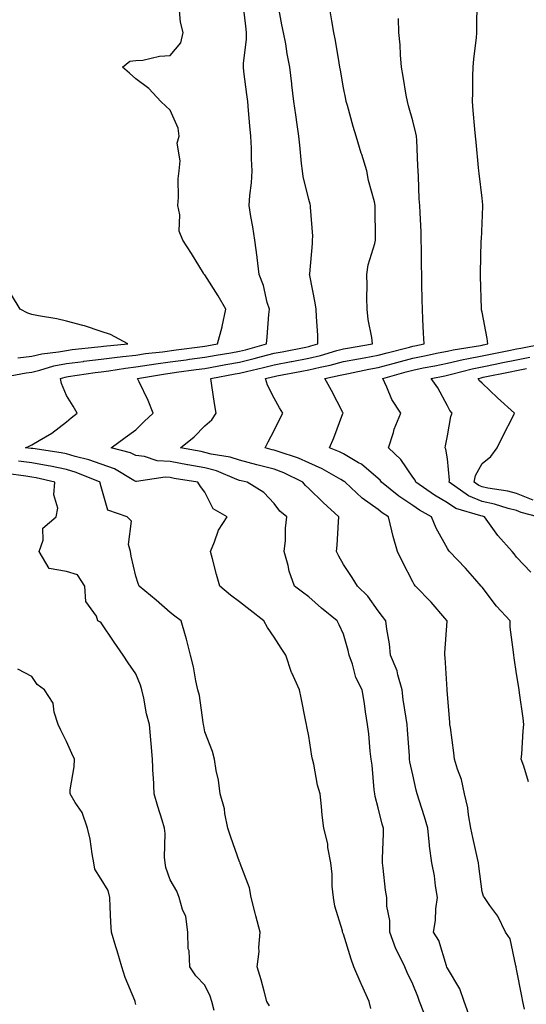
# Model space of a CAD drawing. Units: inches. Extents: x 942083 to 944723, y 7324298 to 7326938.
# Drawn here: x 942725 to 942871, y 7326011 to 7326296 of the extents above; entities that cross this region are included whole.
import ezdxf

# ---------------------------------------------------------------- set-up
doc = ezdxf.new("R2010")
doc.units = ezdxf.units.IN
doc.header["$MEASUREMENT"] = 0
doc.layers.add('Contour_94207324', color=7, linetype='Continuous', true_color=0x04433c)

msp = doc.modelspace()

# ---------------------------------------------------------------- linework, layer by layer
at = {"layer": 'Contour_94207324'}
for points in [[(942718.12, 7326191.99, 3284), (942726.43, 7326193.55, 3284), (942728.05, 7326193.74, 3284), (942730.42, 7326194.29, 3284), (942734.45, 7326195.53, 3284), (942738.05, 7326196.22, 3284), (942742.99, 7326196.86, 3284), (942743.1, 7326196.88, 3284), (942748.05, 7326197.49, 3284), (942751.97, 7326198, 3284), (942754.38, 7326198.25, 3284), (942758.05, 7326198.7, 3284), (942760.86, 7326199.11, 3284), (942765.79, 7326199.66, 3284), (942769.77, 7326200.2, 3284), (942777.33, 7326201.2, 3284), (942778.05, 7326201.3, 3284), (942778.58, 7326201.39, 3284), (942781.68, 7326201.92, 3284), (942782.99, 7326206.86, 3284), (942783.02, 7326206.95, 3284), (942784.11, 7326211.92, 3284), (942781.89, 7326215.76, 3284), (942778.05, 7326221.83, 3284), (942777.98, 7326221.85, 3284), (942777.87, 7326221.92, 3284), (942777.59, 7326222.38, 3284), (942774.16, 7326228.04, 3284), (942771.63, 7326231.92, 3284), (942770.62, 7326234.49, 3284), (942770.75, 7326239.23, 3284), (942770.18, 7326241.92, 3284), (942770.37, 7326244.24, 3284), (942770.33, 7326249.64, 3284), (942770.57, 7326251.92, 3284), (942770.93, 7326254.81, 3284), (942770.06, 7326259.91, 3284), (942770.58, 7326261.92, 3284), (942770.34, 7326264.21, 3284), (942768.05, 7326269.42, 3284), (942766.76, 7326270.63, 3284), (942765.29, 7326271.92, 3284), (942761.88, 7326275.75, 3284), (942758.05, 7326278.47, 3284), (942756.29, 7326280.16, 3284), (942754.24, 7326281.92, 3284), (942756.39, 7326283.58, 3284), (942758.05, 7326283.78, 3284), (942760.07, 7326283.94, 3284), (942764.92, 7326285.05, 3284), (942768.05, 7326285.23, 3284), (942771.07, 7326288.9, 3284), (942771.77, 7326291.92, 3284), (942771.03, 7326294.9, 3284), (942770.6, 7326299.37, 3284)], [(942825.99, 7326009.86, 3283), (942825.42, 7326011.92, 3283), (942823.23, 7326016.74, 3283), (942823.11, 7326016.98, 3283), (942821, 7326021.92, 3283), (942820.24, 7326024.1, 3283), (942818.05, 7326031.3, 3283), (942817.84, 7326031.71, 3283), (942817.79, 7326031.92, 3283), (942817.72, 7326032.26, 3283), (942815.57, 7326039.44, 3283), (942815.13, 7326041.92, 3283), (942814.8, 7326045.17, 3283), (942814.76, 7326048.63, 3283), (942814.35, 7326051.92, 3283), (942813.57, 7326056.4, 3283), (942813.56, 7326057.43, 3283), (942812.4, 7326061.92, 3283), (942811.88, 7326065.75, 3283), (942811.75, 7326068.22, 3283), (942811.32, 7326071.92, 3283), (942810.56, 7326074.43, 3283), (942809.49, 7326080.49, 3283), (942809.12, 7326081.92, 3283), (942808.91, 7326082.78, 3283), (942808.05, 7326088.54, 3283), (942807.48, 7326091.35, 3283), (942807.38, 7326091.92, 3283), (942807.2, 7326092.77, 3283), (942805.8, 7326099.67, 3283), (942805.33, 7326101.92, 3283), (942803.14, 7326106.83, 3283), (942803.08, 7326106.95, 3283), (942801.37, 7326111.92, 3283), (942800.08, 7326113.95, 3283), (942798.05, 7326117.2, 3283), (942796.11, 7326119.98, 3283), (942795.08, 7326121.92, 3283), (942791.08, 7326124.95, 3283), (942788.05, 7326127.33, 3283), (942785.47, 7326129.34, 3283), (942782.34, 7326131.92, 3283), (942781.42, 7326135.28, 3283), (942780.22, 7326139.76, 3283), (942779.62, 7326141.92, 3283), (942780.85, 7326144.72, 3283), (942781.94, 7326148.04, 3283), (942784.49, 7326151.92, 3283), (942780.4, 7326154.27, 3283), (942778.05, 7326159.1, 3283), (942776.8, 7326160.67, 3283), (942775.95, 7326161.92, 3283), (942769.19, 7326163.06, 3283), (942768.05, 7326163.27, 3283), (942766.59, 7326163.38, 3283), (942758.26, 7326162.13, 3283), (942758.05, 7326162.15, 3283), (942757.56, 7326162.4, 3283), (942751.9, 7326165.77, 3283), (942748.05, 7326167.19, 3283), (942744.56, 7326168.44, 3283), (942740.58, 7326169.39, 3283), (942738.05, 7326170.15, 3283), (942736.58, 7326170.44, 3283), (942728.31, 7326171.66, 3283), (942728.05, 7326171.71, 3283), (942727.85, 7326171.73, 3283), (942726.24, 7326171.92, 3283), (942727.51, 7326172.45, 3283), (942728.05, 7326172.73, 3283), (942730.17, 7326174.04, 3283), (942733.81, 7326176.15, 3283), (942738.05, 7326179.42, 3283), (942739.4, 7326180.58, 3283), (942741.19, 7326181.92, 3283), (942740.01, 7326183.88, 3283), (942738.05, 7326187.02, 3283), (942736.59, 7326190.45, 3283), (942736.34, 7326191.92, 3283), (942737.65, 7326192.33, 3283), (942738.05, 7326192.4, 3283), (942738.6, 7326192.47, 3283), (942746.33, 7326193.63, 3283), (942748.05, 7326193.85, 3283), (942750.27, 7326194.14, 3283), (942755.07, 7326194.89, 3283), (942758.05, 7326195.27, 3283), (942761.96, 7326195.83, 3283), (942763.83, 7326196.14, 3283), (942768.05, 7326196.71, 3283), (942772.63, 7326197.34, 3283), (942773.6, 7326197.46, 3283), (942778.05, 7326198.07, 3283), (942781.32, 7326198.65, 3283), (942785.49, 7326199.37, 3283), (942788.05, 7326199.82, 3283), (942789.74, 7326200.23, 3283), (942795.79, 7326201.92, 3283), (942795.99, 7326203.99, 3283), (942796.52, 7326210.39, 3283), (942796.66, 7326211.92, 3283), (942796.05, 7326213.92, 3283), (942794.92, 7326218.79, 3283), (942793.73, 7326221.92, 3283), (942793.09, 7326226.88, 3283), (942793.09, 7326226.95, 3283), (942792.41, 7326231.92, 3283), (942791.89, 7326235.76, 3283), (942791.27, 7326238.7, 3283), (942790.78, 7326241.92, 3283), (942790.98, 7326244.84, 3283), (942791.49, 7326248.48, 3283), (942791.68, 7326251.92, 3283), (942791.49, 7326255.35, 3283), (942791.52, 7326258.46, 3283), (942791.34, 7326261.92, 3283), (942791.03, 7326264.9, 3283), (942790.66, 7326269.32, 3283), (942790.39, 7326271.92, 3283), (942790.15, 7326274.02, 3283), (942789.31, 7326280.66, 3283), (942789.15, 7326281.92, 3283), (942789.16, 7326283.03, 3283), (942790.07, 7326289.9, 3283), (942790.08, 7326291.92, 3283), (942789.86, 7326293.73, 3283), (942789, 7326300.97, 3283)], [(942841.24, 7326008.73, 3282), (942840.01, 7326011.92, 3282), (942839.47, 7326013.33, 3282), (942838.05, 7326016.87, 3282), (942836.43, 7326020.3, 3282), (942835.76, 7326021.92, 3282), (942833.56, 7326026.41, 3282), (942833.19, 7326027.06, 3282), (942831.44, 7326031.92, 3282), (942831.44, 7326035.31, 3282), (942830.54, 7326039.43, 3282), (942830.54, 7326041.92, 3282), (942830.15, 7326044.02, 3282), (942829.51, 7326050.45, 3282), (942829.28, 7326051.92, 3282), (942829.32, 7326053.19, 3282), (942829.57, 7326060.4, 3282), (942829.62, 7326061.92, 3282), (942829.26, 7326063.13, 3282), (942828.05, 7326067.84, 3282), (942827.2, 7326071.07, 3282), (942827.06, 7326071.92, 3282), (942826.93, 7326073.05, 3282), (942826.31, 7326080.18, 3282), (942826.08, 7326081.92, 3282), (942825.77, 7326084.19, 3282), (942825.36, 7326089.23, 3282), (942824.97, 7326091.92, 3282), (942824.41, 7326095.57, 3282), (942824.12, 7326097.99, 3282), (942823.45, 7326101.92, 3282), (942821.61, 7326105.48, 3282), (942820.62, 7326109.35, 3282), (942819.68, 7326111.92, 3282), (942819.41, 7326113.28, 3282), (942818.05, 7326117.99, 3282), (942816.84, 7326120.7, 3282), (942816.22, 7326121.92, 3282), (942811.67, 7326125.54, 3282), (942808.05, 7326128.79, 3282), (942806.25, 7326130.12, 3282), (942803.95, 7326131.92, 3282), (942802.32, 7326136.19, 3282), (942802.06, 7326137.91, 3282), (942800.97, 7326141.92, 3282), (942801.26, 7326145.13, 3282), (942801.3, 7326148.66, 3282), (942801.65, 7326151.92, 3282), (942799.71, 7326153.58, 3282), (942798.05, 7326155.77, 3282), (942795.07, 7326158.94, 3282), (942790.28, 7326161.92, 3282), (942788.47, 7326162.34, 3282), (942788.05, 7326162.45, 3282), (942787.25, 7326162.72, 3282), (942781.34, 7326165.21, 3282), (942778.05, 7326166.07, 3282), (942773.09, 7326166.96, 3282), (942772.99, 7326166.98, 3282), (942768.05, 7326167.89, 3282), (942764.29, 7326168.16, 3282), (942760.62, 7326169.35, 3282), (942758.05, 7326169.65, 3282), (942756.55, 7326170.42, 3282), (942750.93, 7326171.92, 3282), (942755.06, 7326174.91, 3282), (942758.05, 7326177.12, 3282), (942760.49, 7326179.48, 3282), (942763.1, 7326181.92, 3282), (942761.63, 7326185.51, 3282), (942759.01, 7326190.96, 3282), (942758.58, 7326191.92, 3282), (942766.69, 7326193.28, 3282), (942768.05, 7326193.46, 3282), (942769.84, 7326193.7, 3282), (942775.48, 7326194.49, 3282), (942778.05, 7326194.84, 3282), (942781.6, 7326195.47, 3282), (942784.05, 7326195.93, 3282), (942788.05, 7326196.64, 3282), (942792.29, 7326197.68, 3282), (942794.4, 7326198.26, 3282), (942798.05, 7326199.21, 3282), (942800.33, 7326199.65, 3282), (942807.14, 7326201.01, 3282), (942808.05, 7326201.19, 3282), (942808.64, 7326201.33, 3282), (942810.65, 7326201.92, 3282), (942810.61, 7326204.47, 3282), (942810.24, 7326209.73, 3282), (942810.2, 7326211.92, 3282), (942809.92, 7326213.79, 3282), (942808.33, 7326221.64, 3282), (942808.28, 7326221.92, 3282), (942808.29, 7326222.17, 3282), (942809.09, 7326230.88, 3282), (942809.13, 7326231.92, 3282), (942809.16, 7326233.04, 3282), (942808.5, 7326241.47, 3282), (942808.52, 7326241.92, 3282), (942808.45, 7326242.32, 3282), (942808.05, 7326243.66, 3282), (942806.39, 7326250.26, 3282), (942806.18, 7326251.92, 3282), (942805.95, 7326254.01, 3282), (942805.43, 7326259.31, 3282), (942805.14, 7326261.92, 3282), (942804.67, 7326265.3, 3282), (942804.26, 7326268.13, 3282), (942803.74, 7326271.92, 3282), (942803.18, 7326276.79, 3282), (942803.16, 7326277.03, 3282), (942802.58, 7326281.92, 3282), (942801.82, 7326285.69, 3282), (942801.37, 7326288.6, 3282), (942800.75, 7326291.92, 3282), (942800.29, 7326294.16, 3282), (942799.04, 7326300.93, 3282)], [(942871.46, 7326075.33, 3279), (942870.11, 7326079.86, 3279), (942869.36, 7326081.92, 3279), (942869.5, 7326083.37, 3279), (942869.9, 7326090.07, 3279), (942870.08, 7326091.92, 3279), (942869.93, 7326093.8, 3279), (942868.85, 7326101.11, 3279), (942868.78, 7326101.92, 3279), (942868.69, 7326102.57, 3279), (942868.05, 7326106.57, 3279), (942867.32, 7326111.19, 3279), (942867.21, 7326111.92, 3279), (942867.15, 7326112.82, 3279), (942866.22, 7326120.09, 3279), (942866.13, 7326121.92, 3279), (942862.24, 7326126.11, 3279), (942858.05, 7326131.59, 3279), (942857.9, 7326131.78, 3279), (942857.81, 7326131.92, 3279), (942855.99, 7326133.98, 3279), (942853.25, 7326137.12, 3279), (942848.68, 7326141.92, 3279), (942848.4, 7326142.27, 3279), (942848.05, 7326142.76, 3279), (942844.81, 7326148.68, 3279), (942843.48, 7326151.92, 3279), (942840, 7326153.88, 3279), (942838.05, 7326155.2, 3279), (942834.02, 7326157.89, 3279), (942829.03, 7326161.92, 3279), (942828.62, 7326162.49, 3279), (942828.05, 7326163.04, 3279), (942823.25, 7326167.12, 3279), (942822.43, 7326167.54, 3279), (942818.05, 7326170.11, 3279), (942816.88, 7326170.74, 3279), (942813.98, 7326171.92, 3279), (942815.23, 7326174.75, 3279), (942817.91, 7326181.79, 3279), (942817.97, 7326181.92, 3279), (942817.88, 7326182.09, 3279), (942814.57, 7326188.44, 3279), (942812.65, 7326191.92, 3279), (942817.11, 7326192.86, 3279), (942818.05, 7326193.1, 3279), (942819.51, 7326193.38, 3279), (942825.37, 7326194.6, 3279), (942828.05, 7326195.09, 3279), (942832.41, 7326196.28, 3279), (942833.41, 7326196.56, 3279), (942838.05, 7326197.79, 3279), (942841.49, 7326198.48, 3279), (942845.43, 7326199.3, 3279), (942848.05, 7326199.84, 3279), (942849.75, 7326200.23, 3279), (942857.61, 7326201.48, 3279), (942858.05, 7326201.57, 3279), (942858.34, 7326201.63, 3279), (942859.77, 7326201.92, 3279), (942859.57, 7326203.44, 3279), (942858.05, 7326211.12, 3279), (942857.9, 7326211.77, 3279), (942857.88, 7326211.92, 3279), (942857.88, 7326212.09, 3279), (942857.59, 7326221.46, 3279), (942857.57, 7326221.92, 3279), (942857.58, 7326222.39, 3279), (942857.85, 7326231.72, 3279), (942857.85, 7326231.92, 3279), (942857.86, 7326232.11, 3279), (942858.05, 7326236.66, 3279), (942858.28, 7326241.69, 3279), (942858.3, 7326241.92, 3279), (942858.26, 7326242.14, 3279), (942858.05, 7326243.99, 3279), (942857.27, 7326251.14, 3279), (942857.17, 7326251.92, 3279), (942857.06, 7326252.91, 3279), (942856.35, 7326260.22, 3279), (942856.16, 7326261.92, 3279), (942855.96, 7326264.01, 3279), (942855.52, 7326269.39, 3279), (942855.28, 7326271.92, 3279), (942855.35, 7326274.61, 3279), (942855.44, 7326279.32, 3279), (942855.52, 7326281.92, 3279), (942855.66, 7326284.31, 3279), (942856.45, 7326290.32, 3279), (942856.56, 7326291.92, 3279), (942856.56, 7326293.41, 3279), (942856.63, 7326300.5, 3279)], [(942854.26, 7326008.14, 3281), (942852.92, 7326011.92, 3281), (942851.66, 7326015.53, 3281), (942848.05, 7326021.51, 3281), (942847.93, 7326021.8, 3281), (942847.77, 7326022.2, 3281), (942845.62, 7326029.49, 3281), (942844.01, 7326031.92, 3281), (942844.65, 7326035.32, 3281), (942844.74, 7326038.61, 3281), (942845.22, 7326041.92, 3281), (942844.63, 7326045.33, 3281), (942844.35, 7326048.22, 3281), (942843.6, 7326051.92, 3281), (942842.9, 7326056.78, 3281), (942842.91, 7326057.06, 3281), (942842.4, 7326061.92, 3281), (942841.41, 7326065.27, 3281), (942839.9, 7326070.07, 3281), (942839.34, 7326071.92, 3281), (942839.07, 7326072.94, 3281), (942838.05, 7326077.34, 3281), (942837.25, 7326081.12, 3281), (942837.14, 7326081.92, 3281), (942837.07, 7326082.9, 3281), (942836.51, 7326090.38, 3281), (942836.4, 7326091.92, 3281), (942836.17, 7326093.8, 3281), (942835.31, 7326099.18, 3281), (942834.99, 7326101.92, 3281), (942833.73, 7326106.24, 3281), (942833.55, 7326107.42, 3281), (942831.63, 7326111.92, 3281), (942831.32, 7326115.19, 3281), (942830.54, 7326119.43, 3281), (942830.26, 7326121.92, 3281), (942829.27, 7326123.15, 3281), (942828.05, 7326124.78, 3281), (942825.12, 7326128.99, 3281), (942822.05, 7326131.92, 3281), (942820.55, 7326134.42, 3281), (942818.05, 7326138.14, 3281), (942816.69, 7326140.56, 3281), (942816.05, 7326141.92, 3281), (942816.25, 7326143.72, 3281), (942816.59, 7326150.46, 3281), (942816.73, 7326151.92, 3281), (942812.17, 7326156.05, 3281), (942808.05, 7326160.13, 3281), (942807.09, 7326160.97, 3281), (942806.34, 7326161.92, 3281), (942800.78, 7326164.65, 3281), (942798.05, 7326165.68, 3281), (942793.07, 7326166.94, 3281), (942793.02, 7326166.95, 3281), (942788.05, 7326168.27, 3281), (942785.32, 7326169.19, 3281), (942779.88, 7326170.09, 3281), (942778.05, 7326170.57, 3281), (942776.91, 7326170.78, 3281), (942771.03, 7326171.92, 3281), (942774.94, 7326175.03, 3281), (942778.05, 7326178.2, 3281), (942779.99, 7326179.98, 3281), (942781.32, 7326181.92, 3281), (942780.81, 7326184.68, 3281), (942780.07, 7326189.9, 3281), (942779.73, 7326191.92, 3281), (942786.74, 7326193.23, 3281), (942788.05, 7326193.46, 3281), (942790.09, 7326193.96, 3281), (942794.92, 7326195.05, 3281), (942798.05, 7326195.86, 3281), (942802.92, 7326196.79, 3281), (942803.14, 7326196.83, 3281), (942808.05, 7326197.79, 3281), (942811.38, 7326198.59, 3281), (942816.12, 7326199.98, 3281), (942818.05, 7326200.49, 3281), (942819.25, 7326200.72, 3281), (942826.41, 7326201.92, 3281), (942826.24, 7326203.73, 3281), (942825.13, 7326209, 3281), (942824.92, 7326211.92, 3281), (942824.78, 7326215.2, 3281), (942824.93, 7326218.8, 3281), (942824.77, 7326221.92, 3281), (942825.19, 7326224.78, 3281), (942827.06, 7326230.93, 3281), (942827.25, 7326231.92, 3281), (942827.33, 7326232.64, 3281), (942827.15, 7326241.02, 3281), (942827.23, 7326241.92, 3281), (942827.01, 7326242.96, 3281), (942825.26, 7326249.12, 3281), (942824.75, 7326251.92, 3281), (942823.31, 7326256.65, 3281), (942823.2, 7326257.06, 3281), (942821.71, 7326261.92, 3281), (942820.88, 7326264.75, 3281), (942819.2, 7326270.77, 3281), (942818.87, 7326271.92, 3281), (942818.74, 7326272.61, 3281), (942818.05, 7326275.94, 3281), (942817.16, 7326281.03, 3281), (942817.04, 7326281.92, 3281), (942816.81, 7326283.16, 3281), (942815.76, 7326289.63, 3281), (942815.3, 7326291.92, 3281), (942814.66, 7326295.31, 3281), (942814.25, 7326298.12, 3281)], [(942870.29, 7326009.68, 3280), (942869.83, 7326011.92, 3280), (942869.51, 7326013.39, 3280), (942868.05, 7326021.23, 3280), (942867.93, 7326021.8, 3280), (942867.9, 7326021.92, 3280), (942867.82, 7326022.15, 3280), (942866.16, 7326030.03, 3280), (942864.87, 7326031.92, 3280), (942862.64, 7326036.51, 3280), (942860.32, 7326039.65, 3280), (942858.76, 7326041.92, 3280), (942858.46, 7326042.33, 3280), (942858.05, 7326043.52, 3280), (942857.15, 7326051.02, 3280), (942857.06, 7326051.92, 3280), (942856.77, 7326053.2, 3280), (942855.41, 7326059.29, 3280), (942854.82, 7326061.92, 3280), (942854.11, 7326065.86, 3280), (942853.93, 7326067.8, 3280), (942853.01, 7326071.92, 3280), (942852.15, 7326076.02, 3280), (942850.97, 7326079.01, 3280), (942850.13, 7326081.92, 3280), (942849.88, 7326083.75, 3280), (942848.91, 7326091.07, 3280), (942848.79, 7326091.92, 3280), (942848.71, 7326092.58, 3280), (942848.05, 7326100.56, 3280), (942847.98, 7326101.85, 3280), (942847.97, 7326101.92, 3280), (942847.95, 7326102.01, 3280), (942847.39, 7326111.26, 3280), (942847.29, 7326111.92, 3280), (942847.31, 7326112.67, 3280), (942847.94, 7326121.81, 3280), (942847.94, 7326121.92, 3280), (942847.32, 7326122.66, 3280), (942843.41, 7326127.28, 3280), (942838.89, 7326131.92, 3280), (942838.49, 7326132.36, 3280), (942838.05, 7326133.13, 3280), (942835.07, 7326138.94, 3280), (942833.62, 7326141.92, 3280), (942832.35, 7326146.21, 3280), (942832.04, 7326147.93, 3280), (942831.06, 7326151.92, 3280), (942829.22, 7326153.09, 3280), (942828.05, 7326154.01, 3280), (942823.42, 7326157.29, 3280), (942818.55, 7326161.92, 3280), (942818.28, 7326162.15, 3280), (942818.05, 7326162.29, 3280), (942817.25, 7326162.72, 3280), (942811.94, 7326165.8, 3280), (942808.05, 7326167.56, 3280), (942805.03, 7326168.9, 3280), (942799.2, 7326170.77, 3280), (942798.05, 7326171.2, 3280), (942797.47, 7326171.34, 3280), (942795.45, 7326171.92, 3280), (942796.34, 7326173.63, 3280), (942798.05, 7326176.92, 3280), (942799.71, 7326180.26, 3280), (942800.57, 7326181.92, 3280), (942799.6, 7326183.48, 3280), (942798.05, 7326186.23, 3280), (942796.14, 7326190.01, 3280), (942795.55, 7326191.92, 3280), (942797.59, 7326192.38, 3280), (942798.05, 7326192.5, 3280), (942798.76, 7326192.64, 3280), (942805.98, 7326193.99, 3280), (942808.05, 7326194.39, 3280), (942811.31, 7326195.18, 3280), (942814.19, 7326195.78, 3280), (942818.05, 7326196.8, 3280), (942822.35, 7326197.62, 3280), (942824.03, 7326197.9, 3280), (942828.05, 7326198.64, 3280), (942830.63, 7326199.34, 3280), (942837.13, 7326201, 3280), (942838.05, 7326201.24, 3280), (942838.62, 7326201.36, 3280), (942841.32, 7326201.92, 3280), (942841.19, 7326205.06, 3280), (942840.94, 7326209.03, 3280), (942840.82, 7326211.92, 3280), (942840.76, 7326214.63, 3280), (942840.69, 7326219.28, 3280), (942840.63, 7326221.92, 3280), (942840.59, 7326224.46, 3280), (942840.53, 7326229.43, 3280), (942840.5, 7326231.92, 3280), (942840.44, 7326234.31, 3280), (942840.15, 7326239.82, 3280), (942840.09, 7326241.92, 3280), (942839.93, 7326243.81, 3280), (942839.7, 7326250.27, 3280), (942839.57, 7326251.92, 3280), (942839.47, 7326253.34, 3280), (942839.21, 7326260.76, 3280), (942839.13, 7326261.92, 3280), (942838.98, 7326262.85, 3280), (942838.05, 7326266.42, 3280), (942836.85, 7326270.71, 3280), (942836.49, 7326271.92, 3280), (942836.16, 7326273.81, 3280), (942835.3, 7326279.16, 3280), (942834.8, 7326281.92, 3280), (942834.48, 7326285.49, 3280), (942834.45, 7326288.32, 3280), (942834.06, 7326291.92, 3280), (942833.98, 7326295.99, 3280)], [(942724.03, 7326197.9, 3285), (942728.05, 7326198.38, 3285), (942730.92, 7326199.05, 3285), (942735.72, 7326199.59, 3285), (942738.05, 7326200.04, 3285), (942739.72, 7326200.25, 3285), (942747.15, 7326201.02, 3285), (942748.05, 7326201.13, 3285), (942748.74, 7326201.22, 3285), (942755.76, 7326201.92, 3285), (942750.76, 7326204.64, 3285), (942748.05, 7326205.54, 3285), (942743.26, 7326207.13, 3285), (942742.76, 7326207.22, 3285), (942738.05, 7326208.45, 3285), (942735.3, 7326209.17, 3285), (942729.97, 7326210, 3285), (942728.05, 7326210.43, 3285), (942726.9, 7326210.77, 3285), (942724.68, 7326211.92, 3285), (942722.22, 7326216.09, 3285)], [(942872.1, 7326135.97, 3278), (942868.05, 7326140.29, 3278), (942867.35, 7326141.22, 3278), (942866.78, 7326141.92, 3278), (942862.66, 7326146.53, 3278), (942860.72, 7326149.26, 3278), (942858.74, 7326151.92, 3278), (942858.22, 7326152.09, 3278), (942858.05, 7326152.12, 3278), (942857.7, 7326152.27, 3278), (942850.52, 7326154.39, 3278), (942848.05, 7326155.96, 3278), (942844.3, 7326158.17, 3278), (942838.93, 7326161.92, 3278), (942838.7, 7326162.57, 3278), (942838.05, 7326163.42, 3278), (942834.59, 7326168.46, 3278), (942831.04, 7326171.92, 3278), (942832.47, 7326176.35, 3278), (942832.71, 7326177.26, 3278), (942834.58, 7326181.92, 3278), (942831.98, 7326185.84, 3278), (942830.59, 7326189.38, 3278), (942829.38, 7326191.92, 3278), (942836.14, 7326193.83, 3278), (942838.05, 7326194.34, 3278), (942841.08, 7326194.95, 3278), (942844.38, 7326195.6, 3278), (942848.05, 7326196.34, 3278), (942852.59, 7326197.38, 3278), (942853.68, 7326197.55, 3278), (942858.05, 7326198.45, 3278), (942860.94, 7326199.02, 3278), (942866.23, 7326200.1, 3278), (942868.05, 7326200.46, 3278), (942869.25, 7326200.71, 3278), (942875.57, 7326201.92, 3278)], [(942874.19, 7326151.92, 3277), (942869.32, 7326153.19, 3277), (942868.05, 7326153.72, 3277), (942865.64, 7326154.33, 3277), (942861.7, 7326155.57, 3277), (942858.05, 7326156.36, 3277), (942854.12, 7326157.99, 3277), (942848.6, 7326161.92, 3277), (942848.7, 7326162.58, 3277), (942848.05, 7326168.69, 3277), (942847.64, 7326171.51, 3277), (942847.37, 7326171.92, 3277), (942847.55, 7326172.41, 3277), (942848.05, 7326175.3, 3277), (942849.05, 7326180.92, 3277), (942849.45, 7326181.92, 3277), (942848.76, 7326182.63, 3277), (942848.05, 7326184.03, 3277), (942845.34, 7326189.21, 3277), (942843.34, 7326191.92, 3277), (942847.28, 7326192.7, 3277), (942848.05, 7326192.85, 3277), (942849.26, 7326193.13, 3277), (942855.22, 7326194.75, 3277), (942858.05, 7326195.33, 3277), (942862.31, 7326196.17, 3277), (942863.55, 7326196.42, 3277), (942868.05, 7326197.32, 3277), (942871.86, 7326198.11, 3277)], [(942872.84, 7326156.72, 3276), (942868.05, 7326158.72, 3276), (942865.5, 7326159.37, 3276), (942859.74, 7326160.23, 3276), (942858.05, 7326160.59, 3276), (942857.11, 7326160.98, 3276), (942855.79, 7326161.92, 3276), (942856.12, 7326163.86, 3276), (942858.05, 7326167.38, 3276), (942860.56, 7326169.41, 3276), (942862.4, 7326171.92, 3276), (942864.29, 7326175.68, 3276), (942866.81, 7326180.68, 3276), (942867.43, 7326181.92, 3276), (942862.49, 7326186.36, 3276), (942858.05, 7326190.53, 3276), (942857.37, 7326191.23, 3276), (942856.95, 7326191.92, 3276), (942857.82, 7326192.15, 3276), (942858.4, 7326192.28, 3276), (942866.17, 7326193.8, 3276), (942868.05, 7326194.18, 3276), (942870.9, 7326194.77, 3276)], [(942796.73, 7326010.6, 3284), (942795.96, 7326011.92, 3284), (942795.13, 7326014.84, 3284), (942794.32, 7326018.18, 3284), (942793.11, 7326021.92, 3284), (942793.67, 7326026.3, 3284), (942793.62, 7326027.49, 3284), (942794.03, 7326031.92, 3284), (942792.76, 7326036.63, 3284), (942792.56, 7326037.4, 3284), (942791.38, 7326041.92, 3284), (942790.87, 7326044.74, 3284), (942788.24, 7326051.74, 3284), (942788.19, 7326051.92, 3284), (942788.15, 7326052.02, 3284), (942788.05, 7326052.22, 3284), (942785.53, 7326059.41, 3284), (942784.66, 7326061.92, 3284), (942783.77, 7326066.2, 3284), (942783.67, 7326067.54, 3284), (942782.4, 7326071.92, 3284), (942781.92, 7326075.79, 3284), (942781.32, 7326078.65, 3284), (942780.85, 7326081.92, 3284), (942780.26, 7326084.12, 3284), (942778.05, 7326089.8, 3284), (942777.68, 7326091.55, 3284), (942777.63, 7326091.92, 3284), (942777.5, 7326092.47, 3284), (942776.49, 7326100.35, 3284), (942776.02, 7326101.92, 3284), (942775.44, 7326104.53, 3284), (942774.73, 7326108.6, 3284), (942773.89, 7326111.92, 3284), (942772.76, 7326116.63, 3284), (942772.45, 7326117.52, 3284), (942771.2, 7326121.92, 3284), (942769.38, 7326123.25, 3284), (942768.05, 7326124.32, 3284), (942764.01, 7326127.88, 3284), (942759.04, 7326131.92, 3284), (942758.78, 7326132.65, 3284), (942758.05, 7326134.77, 3284), (942756.72, 7326140.6, 3284), (942756.59, 7326141.92, 3284), (942756.01, 7326143.96, 3284), (942756.84, 7326150.71, 3284), (942755.58, 7326151.92, 3284), (942750.04, 7326153.91, 3284), (942748.05, 7326160.58, 3284), (942747.82, 7326161.69, 3284), (942747.78, 7326161.92, 3284), (942740.9, 7326164.77, 3284), (942738.05, 7326165.63, 3284), (942733.42, 7326166.55, 3284), (942732.82, 7326166.69, 3284), (942728.05, 7326167.56, 3284), (942724.2, 7326168.07, 3284)], [(942780.69, 7326009.29, 3285), (942780.03, 7326011.92, 3285), (942779.53, 7326013.4, 3285), (942778.05, 7326016.63, 3285), (942775.38, 7326019.25, 3285), (942773.66, 7326021.92, 3285), (942773.45, 7326026.52, 3285), (942773.25, 7326027.11, 3285), (942773.13, 7326031.92, 3285), (942772.52, 7326036.39, 3285), (942771.52, 7326038.46, 3285), (942770.61, 7326041.92, 3285), (942769.9, 7326043.76, 3285), (942768.05, 7326047, 3285), (942766.75, 7326050.62, 3285), (942766.59, 7326051.92, 3285), (942766.4, 7326053.57, 3285), (942766.59, 7326060.46, 3285), (942766.37, 7326061.92, 3285), (942765.66, 7326064.31, 3285), (942764.4, 7326068.26, 3285), (942763.37, 7326071.92, 3285), (942763.15, 7326076.82, 3285), (942763.13, 7326077, 3285), (942762.93, 7326081.92, 3285), (942762.54, 7326086.41, 3285), (942762.44, 7326087.52, 3285), (942762.06, 7326091.92, 3285), (942761.17, 7326095.04, 3285), (942760.41, 7326099.56, 3285), (942759.86, 7326101.92, 3285), (942759.44, 7326103.31, 3285), (942758.05, 7326106.57, 3285), (942755.91, 7326109.78, 3285), (942754.46, 7326111.92, 3285), (942751.88, 7326115.75, 3285), (942748.05, 7326121.29, 3285), (942747.71, 7326121.57, 3285), (942747.11, 7326121.92, 3285), (942746.74, 7326123.23, 3285), (942743.62, 7326127.49, 3285), (942743.32, 7326131.92, 3285), (942741.29, 7326135.16, 3285), (942738.05, 7326136.11, 3285), (942733.1, 7326136.97, 3285), (942730.22, 7326141.92, 3285), (942731.34, 7326145.22, 3285), (942731.28, 7326148.68, 3285), (942735.07, 7326151.92, 3285), (942735.57, 7326154.4, 3285), (942734.43, 7326158.3, 3285), (942734.73, 7326161.92, 3285), (942729.32, 7326163.18, 3285), (942728.05, 7326163.42, 3285), (942726.32, 7326163.65, 3285), (942720.61, 7326164.48, 3285)], [(942758.05, 7326011.04, 3286), (942757.93, 7326011.8, 3286), (942757.91, 7326011.92, 3286), (942757.84, 7326012.13, 3286), (942754.97, 7326018.84, 3286), (942754.01, 7326021.92, 3286), (942752.66, 7326026.52, 3286), (942752.34, 7326027.63, 3286), (942751.1, 7326031.92, 3286), (942750.89, 7326034.76, 3286), (942750.73, 7326039.24, 3286), (942750.55, 7326041.92, 3286), (942750.1, 7326043.97, 3286), (942748.05, 7326047.18, 3286), (942746.28, 7326050.16, 3286), (942745.96, 7326051.92, 3286), (942745.44, 7326054.52, 3286), (942744.91, 7326058.77, 3286), (942744.16, 7326061.92, 3286), (942742.62, 7326066.49, 3286), (942740.58, 7326069.39, 3286), (942739.09, 7326071.92, 3286), (942739.16, 7326073.03, 3286), (942740.27, 7326079.7, 3286), (942740.4, 7326081.92, 3286), (942739.62, 7326083.5, 3286), (942738.05, 7326086.99, 3286), (942736.46, 7326090.33, 3286), (942735.63, 7326091.92, 3286), (942734.49, 7326095.48, 3286), (942734.25, 7326098.12, 3286), (942731.76, 7326101.92, 3286), (942729.59, 7326103.46, 3286), (942728.05, 7326105.81, 3286), (942724, 7326107.87, 3286)]]:
    msp.add_polyline3d(points, dxfattribs=at)

doc.saveas('drawing.dxf')
